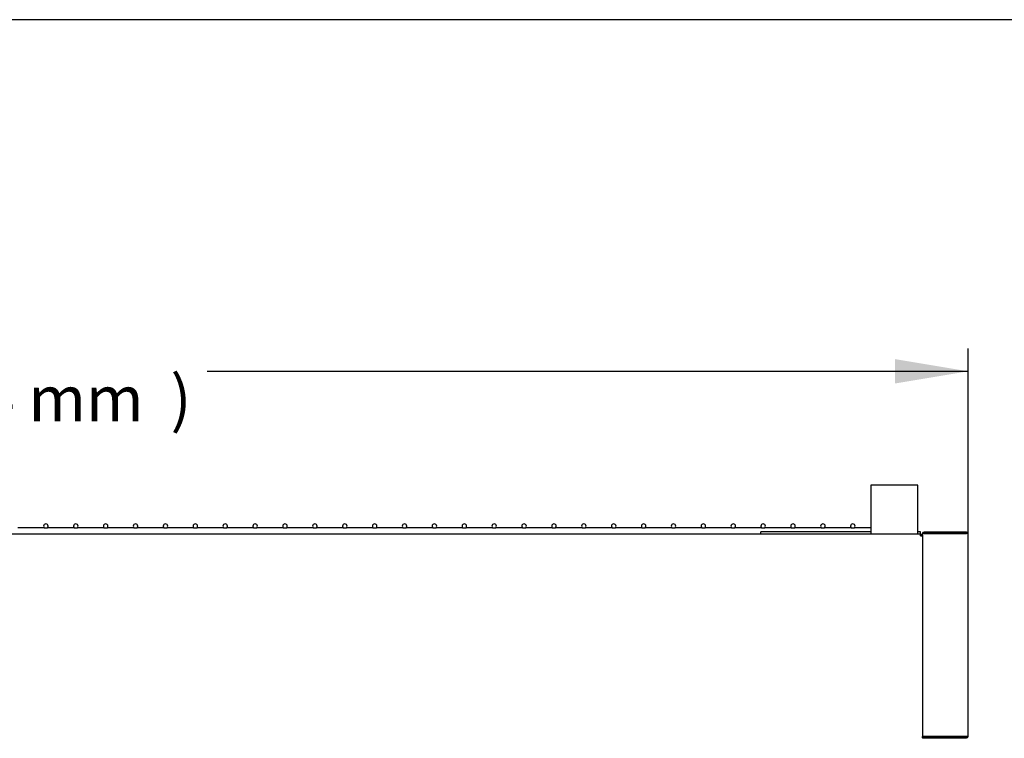
# Model space of a CAD drawing. Units: millimetres. Extents: x 0 to 3576, y 0 to 3127.
# Drawn here: x 1860 to 2508, y 2654 to 3127 of the extents above; entities that cross this region are included whole.
import ezdxf
from ezdxf.enums import TextEntityAlignment as Align

# ---------------------------------------------------------------- set-up
doc = ezdxf.new("R2010")
doc.units = ezdxf.units.MM
for name, color, linetype in [('Default', 7, 'Continuous'), ('TOM-50-기계실코팅망', 7, 'Continuous'), ('TOM-50M-발포뒷벽외부', 7, 'Continuous'), ('TOM-50M-상부커버', 7, 'Continuous'), ('TOM-MS-측판-기둥외부좌-', 7, 'Continuous'), ('TOM-MS-측판-상부내부좌_', 7, 'Continuous'), ('TOM-삼각대', 7, 'Continuous'), ('후면브라켓', 7, 'Continuous')]:
    doc.layers.add(name, color=color, linetype=linetype)
doc.styles.add('SEACAD_Arial', font='arial.ttf')

# ---------------------------------------------------------------- blocks, each defined once
blk = doc.blocks.new('SE3')
at = {"layer": 'TOM-50-기계실코팅망', "color": 7, "linetype": 'Continuous'}
for p, q in [((-1090.36, 3131.94), (-1107.79, 3131.94)), ((-1090.36, 3131.94), (-1088.13, 3131.94)), ((-1070.7, 3131.94), (-1088.13, 3131.94)), ((-1070.7, 3131.94), (-1068.46, 3131.94)), ((-1051.03, 3131.94), (-1068.46, 3131.94)), ((-1051.03, 3131.94), (-1048.79, 3131.94)), ((-1031.36, 3131.94), (-1048.79, 3131.94)), ((-1031.36, 3131.94), (-1029.13, 3131.94)), ((-1011.7, 3131.94), (-1029.13, 3131.94)), ((-1011.7, 3131.94), (-1009.46, 3131.94)), ((-992.03, 3131.94), (-1009.46, 3131.94)), ((-992.03, 3131.94), (-989.79, 3131.94)), ((-972.36, 3131.94), (-989.79, 3131.94)), ((-972.36, 3131.94), (-970.13, 3131.94)), ((-952.7, 3131.94), (-970.13, 3131.94)), ((-952.7, 3131.94), (-950.46, 3131.94)), ((-933.03, 3131.94), (-950.46, 3131.94)), ((-933.03, 3131.94), (-930.79, 3131.94)), ((-913.36, 3131.94), (-930.79, 3131.94)), ((-913.36, 3131.94), (-911.13, 3131.94)), ((-893.7, 3131.94), (-911.13, 3131.94)), ((-893.7, 3131.94), (-891.46, 3131.94)), ((-874.03, 3131.94), (-891.46, 3131.94)), ((-874.03, 3131.94), (-871.79, 3131.94)), ((-854.36, 3131.94), (-871.79, 3131.94)), ((-854.36, 3131.94), (-852.13, 3131.94)), ((-834.7, 3131.94), (-852.13, 3131.94)), ((-834.7, 3131.94), (-832.46, 3131.94)), ((-815.03, 3131.94), (-832.46, 3131.94)), ((-815.03, 3131.94), (-812.79, 3131.94)), ((-795.36, 3131.94), (-812.79, 3131.94)), ((-795.36, 3131.94), (-793.13, 3131.94)), ((-775.7, 3131.94), (-793.13, 3131.94)), ((-775.7, 3131.94), (-773.46, 3131.94)), ((-756.03, 3131.94), (-773.46, 3131.94)), ((-756.03, 3131.94), (-753.79, 3131.94)), ((-736.36, 3131.94), (-753.79, 3131.94)), ((-736.36, 3131.94), (-734.13, 3131.94)), ((-716.7, 3131.94), (-734.13, 3131.94)), ((-716.7, 3131.94), (-714.46, 3131.94)), ((-697.03, 3131.94), (-714.46, 3131.94)), ((-697.03, 3131.94), (-694.79, 3131.94)), ((-677.36, 3131.94), (-694.79, 3131.94)), ((-677.36, 3131.94), (-675.13, 3131.94)), ((-657.7, 3131.94), (-675.13, 3131.94)), ((-657.7, 3131.94), (-655.46, 3131.94)), ((-638.03, 3131.94), (-655.46, 3131.94)), ((-638.03, 3131.94), (-635.79, 3131.94)), ((-618.36, 3131.94), (-635.79, 3131.94)), ((-618.36, 3131.94), (-616.13, 3131.94)), ((-598.7, 3131.94), (-616.13, 3131.94)), ((-598.7, 3131.94), (-596.46, 3131.94)), ((-579.03, 3131.94), (-596.46, 3131.94)), ((-579.03, 3131.94), (-576.79, 3131.94)), ((-559.36, 3131.94), (-576.79, 3131.94)), ((-559.36, 3131.94), (-557.13, 3131.94)), ((-546.48, 3131.94), (-557.13, 3131.94))]:
    blk.add_line(p, q, dxfattribs=at)
for centre in [(-1089.25, 3132.94), (-1069.58, 3132.94), (-1049.91, 3132.94), (-1030.25, 3132.94), (-1010.58, 3132.94), (-990.91, 3132.94), (-971.25, 3132.94), (-951.58, 3132.94), (-931.91, 3132.94), (-912.25, 3132.94), (-892.58, 3132.94), (-872.91, 3132.94), (-853.25, 3132.94), (-833.58, 3132.94), (-813.91, 3132.94), (-794.25, 3132.94), (-774.58, 3132.94), (-754.91, 3132.94), (-735.25, 3132.94), (-715.58, 3132.94), (-695.91, 3132.94), (-676.25, 3132.94), (-656.58, 3132.94), (-636.91, 3132.94), (-617.25, 3132.94), (-597.58, 3132.94), (-577.91, 3132.94), (-558.25, 3132.94)]:
    blk.add_arc(centre, 1.5, 318.18969, 221.81031, dxfattribs=at)
at = {"layer": 'TOM-50M-발포뒷벽외부', "color": 7, "linetype": 'Continuous'}
blk.add_line((-513.58, 3126.6), (-513.58, 3126.94), dxfattribs=at)
at = {"layer": 'TOM-50M-상부커버', "color": 7, "linetype": 'Continuous'}
for p, q in [((-513.59, 3127.81), (-1743.57, 3127.81)), ((-513.59, 3126.6), (-513.59, 3127.81)), ((-513.59, 3127.81), (-513.58, 3127.81)), ((-513.59, 3126.61), (-513.54, 3127.81)), ((-513.59, 3126.6), (-513.54, 3126.6)), ((-513.58, 3127.81), (-513.58, 3127.81)), ((-513.45, 3126.6), (-512.38, 3126.6)), ((-512.38, 2994.57), (-512.38, 2994.56)), ((-512.38, 2993.56), (-512.38, 2993.31))]:
    blk.add_line(p, q, dxfattribs=at)
for start, end in [(87.8573, 90), (0, 87.8573)]:
    blk.add_arc((-513.59, 3126.6), 1.21, start, end, dxfattribs=at)
blk.add_open_spline([(-512.38, 3126.39), (-512.38, 3126.41), (-512.41, 3126.42), (-512.53, 3126.46), (-512.61, 3126.48), (-512.83, 3126.51), (-512.95, 3126.53), (-513.24, 3126.56), (-513.39, 3126.58), (-513.54, 3126.6)], degree=3, knots=[0, 0, 0, 0, 0.25, 0.25, 0.5, 0.5, 0.75, 0.75, 1, 1, 1, 1], dxfattribs=at)
at = {"layer": 'TOM-MS-측판-기둥외부좌-', "color": 7, "linetype": 'Continuous'}
for p, q in [((-512.38, 3128.1), (-512.38, 3128.09)), ((-512.38, 3128.09), (-512.38, 2994.57)), ((-483.39, 3129.11), (-511.37, 3129.11)), ((-483.39, 3128.11), (-511.37, 3128.11)), ((-511.37, 3128.1), (-483.39, 3128.1)), ((-483.39, 3129.11), (-483.39, 3128.11)), ((-482.38, 2994.57), (-482.38, 3128.1)), ((-511.37, 2994.57), (-512.38, 2994.57)), ((-512.38, 2994.56), (-483.39, 2994.56)), ((-512.38, 2993.56), (-512.38, 2994.56)), ((-483.39, 2994.57), (-511.37, 2994.57)), ((-482.38, 2994.57), (-483.39, 2994.57)), ((-512.38, 2993.56), (-483.39, 2993.56))]:
    blk.add_line(p, q, dxfattribs=at)
for centre, radius, start, end in [((-511.37, 3128.1), 1.01, 90, 180), ((-511.66, 3106.54), 21.56, 89.22516, 91.90937), ((-483.39, 3128.1), 1.01, 0, 90), ((-483.33, 3064.97), 63.14, 89.13487, 90.05147), ((-483.39, 2994.57), 1.01, 270, 0), ((-483.39, 2994.57), 0.01, 270, 0)]:
    blk.add_arc(centre, radius, start, end, dxfattribs=at)
at = {"layer": 'TOM-MS-측판-상부내부좌_', "color": 7, "linetype": 'Continuous'}
for p, q in [((-502.38, 2994.57), (-502.38, 2994.56)), ((-494.68, 2994.56), (-494.68, 2994.57)), ((-502.38, 2993.56), (-502.38, 2993.31)), ((-494.68, 2993.31), (-494.68, 2993.56))]:
    blk.add_line(p, q, dxfattribs=at)
at = {"layer": 'TOM-삼각대', "color": 7, "linetype": 'Continuous'}
for p, q in [((-546.48, 3129.24), (-618.78, 3129.24)), ((-618.78, 3127.81), (-618.78, 3129.24)), ((-513.78, 3129.24), (-515.48, 3129.24)), ((-513.78, 3127.81), (-513.78, 3129.24))]:
    blk.add_line(p, q, dxfattribs=at)
at = {"layer": '후면브라켓', "color": 7, "linetype": 'Continuous'}
for p, q in [((-515.48, 3159.94), (-546.48, 3159.94)), ((-546.48, 3159.94), (-546.48, 3127.81)), ((-515.48, 3127.81), (-515.48, 3159.94))]:
    blk.add_line(p, q, dxfattribs=at)
blk = doc.blocks.new('GDimGGroup7')
at = {"layer": 'Default', "linetype": 'Continuous'}
blk.add_hatch(color=7, dxfattribs=at).paths.add_polyline_path([(-530.38, 3242.95), (-530.38, 3226.95), (-482.38, 3234.95)])
at = {"layer": 'Default', "color": 7, "linetype": 'Continuous'}
for p, q in [((-482.38, 3076.33), (-482.38, 3249.95)), ((-983.08, 3234.95), (-482.38, 3234.95))]:
    blk.add_line(p, q, dxfattribs=at)
at = {"layer": 'Default', "color": 7, "linetype": 'Continuous', "style": 'SEACAD_Arial'}
for s, p in [(')', (-1007.28, 3231.95)), ('1292.4 mm', (-1234.88, 3231.95))]:
    blk.add_text(s, height=30, dxfattribs=at).set_placement(p, align=Align.TOP_LEFT)

msp = doc.modelspace()

# ---------------------------------------------------------------- linework, layer by layer
msp.add_lwpolyline([(0, 0), (3576.22, 0), (3576.22, 3126.86), (0, 3126.86)], close=True)

# ---------------------------------------------------------------- block references
at = {"layer": 'Default'}
for name in ['GDimGGroup7', 'SE3']:
    msp.add_blockref(name, (2966.91, -339.59), dxfattribs=at)

doc.saveas('drawing.dxf')
